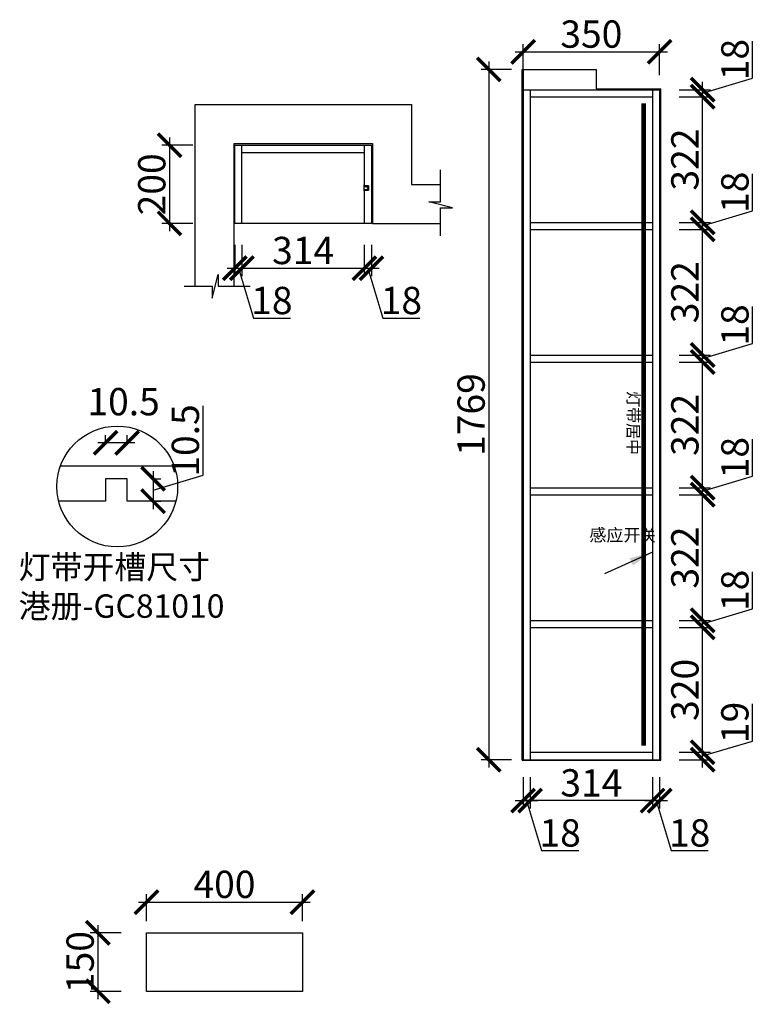
# Model space of a CAD drawing. Units: millimetres. Extents: x 118903 to 120792, y -330690 to -328166.
import ezdxf
from ezdxf.lldxf.tags import DXFTag

# ---------------------------------------------------------------- set-up
doc = ezdxf.new("R2010")
doc.units = ezdxf.units.MM
doc.header["$PDMODE"] = 35
doc.header["$PDSIZE"] = -20
doc.layers.add('图层1', color=1, linetype='Continuous')
doc.layers.add('墙体', color=4, linetype='Continuous')
doc.styles.get("Standard").update_dxf_attribs({"font": 'arial.ttf'})
tags = doc.linetypes.add('LED_LED_LINE', pattern='A,12.7,-5.08,["LED",Standard,S=2.54,R=0,X=-2.54,Y=-1.27],-6.35', length=24.13).pattern_tags.tags
tags[6] = DXFTag(74, 10)
doc.dimstyles.new('ISO-25', dxfattribs={"dimtxt": 70, "dimasz": 60, "dimexe": 20, "dimexo": 30, "dimtad": 1, "dimdec": 0, "dimdsep": 46, "dimtxsty": 'Standard', "dimblk": 'ARCHTICK', "dimcen": 2.5, "dimdle": 20, "dimclrd": 1, "dimclre": 1, "dimclrt": 1, "dimadec": 0, "dimazin": 0, "dimtfac": 1, "dimtdec": 0, "dimtmove": 1, "dimatfit": 3, "dimfxl": 40, "dimfxlon": 1, "dimarcsym": 0})

# ---------------------------------------------------------------- blocks, each defined once
blk = doc.blocks.new('FDSGDFGSBDX')
at = {"color": 1}
for p, q in [((271686.1, -362046.7), (271687.7, -362045.2)), ((271686.1, -362051.4), (271687.7, -362052.9)), ((271686.4, -362050.5), (271688.6, -362050.5))]:
    blk.add_line(p, q, dxfattribs=at)
blk.add_lwpolyline([(271696, -362044.2), (271696, -362042, 0.414214), (271695.5, -362041.5), (271695, -362041.5), (271695, -362043.8), (271684.2, -362043.8), (271684.2, -362054.3), (271695, -362054.3), (271695, -362057), (271695.5, -362057, 0.414214), (271696, -362056.5), (271696, -362053.8), (271695, -362053.3), (271694.6, -362053.3), (271694.6, -362053.6), (271694.3, -362053.6), (271694.3, -362053.3), (271685.1, -362053.3), (271685.1, -362044.7), (271694.3, -362044.7), (271694.3, -362044.5), (271694.6, -362044.5), (271694.6, -362044.7), (271695, -362044.7), (271696, -362044.2)], format="xyb", dxfattribs=at)
for points in [[(271694.5, -362053.6), (271694.5, -362053.2), (271695, -362053.2), (271695.9, -362053.7), (271695.9, -362044.4), (271695, -362044.8), (271694.5, -362044.8), (271694.5, -362044.5)], [(271694.6, -362053.6), (271694.6, -362053.3), (271695, -362053.3), (271696, -362053.8), (271696, -362044.2), (271695, -362044.7), (271694.6, -362044.7), (271694.6, -362044.5)]]:
    blk.add_lwpolyline(points, dxfattribs=at)
blk.add_arc((271682.8, -362049), 3.66, 310.7529, 49.2471, dxfattribs=at)
blk = doc.blocks.new('_ArchTick')
at = {"color": 0, "linetype": 'ByBlock', "const_width": 0.15}
blk.add_lwpolyline([(-0.5, -0.5), (0.5, 0.5)], dxfattribs=at)
blk = doc.blocks.new('*D5')
at = {"color": 1, "lineweight": -2, "transparency": 16777216}
for p, q in [((119454.5, -328743.2), (119454.5, -328823.2)), ((119472.5, -328743.2), (119472.5, -328823.2)), ((119434.5, -328803.2), (119492.5, -328803.2)), ((119463.5, -328803.2), (119502, -328931.4)), ((119502, -328931.4), (119597, -328931.4))]:
    blk.add_line(p, q, dxfattribs=at)
at = {"layer": 'Defpoints', "color": 0, "transparency": 16777216}
for p in [(119454.5, -328688.3), (119472.5, -328688.3), (119472.5, -328803.2)]:
    blk.add_point(p, dxfattribs=at)
at = {"color": 1, "lineweight": -2, "transparency": 16777216, "xscale": 60, "yscale": 60, "zscale": 60, "rotation": 180}
blk.add_blockref('_ArchTick', (119454.5, -328803.2), dxfattribs=at)
at = {"color": 1, "lineweight": -2, "transparency": 16777216, "xscale": 60, "yscale": 60, "zscale": 60}
blk.add_blockref('_ArchTick', (119472.5, -328803.2), dxfattribs=at)
at = {"color": 1, "transparency": 16777216, "insert": (119549.5, -328895), "char_height": 70, "attachment_point": 5}
blk.add_mtext('18', dxfattribs=at)
blk = doc.blocks.new('*D6')
at = {"color": 1, "lineweight": -2, "transparency": 16777216}
for p, q in [((119472.5, -328743.2), (119472.5, -328823.2)), ((119786.5, -328743.2), (119786.5, -328823.2)), ((119452.5, -328803.2), (119806.5, -328803.2))]:
    blk.add_line(p, q, dxfattribs=at)
at = {"layer": 'Defpoints', "color": 0, "transparency": 16777216}
for p in [(119472.5, -328688.3), (119786.5, -328688.3), (119786.5, -328803.2)]:
    blk.add_point(p, dxfattribs=at)
at = {"color": 1, "lineweight": -2, "transparency": 16777216, "xscale": 60, "yscale": 60, "zscale": 60, "rotation": 180}
blk.add_blockref('_ArchTick', (119472.5, -328803.2), dxfattribs=at)
at = {"color": 1, "lineweight": -2, "transparency": 16777216, "xscale": 60, "yscale": 60, "zscale": 60}
blk.add_blockref('_ArchTick', (119786.5, -328803.2), dxfattribs=at)
at = {"color": 1, "transparency": 16777216, "insert": (119629.5, -328766.8), "char_height": 70, "attachment_point": 5}
blk.add_mtext('314', dxfattribs=at)
blk = doc.blocks.new('*D7')
at = {"color": 1, "lineweight": -2, "transparency": 16777216}
for p, q in [((119786.5, -328743.2), (119786.5, -328823.2)), ((119804.5, -328743.2), (119804.5, -328823.2)), ((119766.5, -328803.2), (119824.5, -328803.2)), ((119795.5, -328803.2), (119834, -328931.4)), ((119834, -328931.4), (119929, -328931.4))]:
    blk.add_line(p, q, dxfattribs=at)
at = {"layer": 'Defpoints', "color": 0, "transparency": 16777216}
for p in [(119786.5, -328688.3), (119804.5, -328688.3), (119804.5, -328803.2)]:
    blk.add_point(p, dxfattribs=at)
at = {"color": 1, "lineweight": -2, "transparency": 16777216, "xscale": 60, "yscale": 60, "zscale": 60, "rotation": 180}
blk.add_blockref('_ArchTick', (119786.5, -328803.2), dxfattribs=at)
at = {"color": 1, "lineweight": -2, "transparency": 16777216, "xscale": 60, "yscale": 60, "zscale": 60}
blk.add_blockref('_ArchTick', (119804.5, -328803.2), dxfattribs=at)
at = {"color": 1, "transparency": 16777216, "insert": (119881.5, -328895), "char_height": 70, "attachment_point": 5}
blk.add_mtext('18', dxfattribs=at)
blk = doc.blocks.new('*D8')
at = {"color": 1, "lineweight": -2, "transparency": 16777216}
for p, q in [((119347, -328488.3), (119267, -328488.3)), ((119287, -328468.3), (119287, -328708.3)), ((119347, -328688.3), (119267, -328688.3))]:
    blk.add_line(p, q, dxfattribs=at)
at = {"layer": 'Defpoints', "color": 0, "transparency": 16777216}
for p in [(119472.5, -328488.3), (119287, -328688.3), (119472.5, -328688.3)]:
    blk.add_point(p, dxfattribs=at)
at = {"color": 1, "lineweight": -2, "transparency": 16777216, "xscale": 60, "yscale": 60, "zscale": 60}
for p, rotation in [((119287, -328488.3), 90), ((119287, -328688.3), 270)]:
    blk.add_blockref('_ArchTick', p, dxfattribs=dict(at, rotation=rotation))
at = {"color": 1, "transparency": 16777216, "insert": (119250.6, -328588.3), "char_height": 70, "attachment_point": 5, "rotation": 90}
blk.add_mtext('200', dxfattribs=at)
blk = doc.blocks.new('*D9')
at = {"color": 1, "lineweight": -2, "transparency": 16777216}
for p, q in [((120193.6, -330107.5), (120193.6, -330187.5)), ((120211.6, -330107.5), (120211.6, -330187.5)), ((120173.6, -330167.5), (120231.6, -330167.5)), ((120202.6, -330167.5), (120241.1, -330295.7)), ((120241.1, -330295.7), (120336.2, -330295.7))]:
    blk.add_line(p, q, dxfattribs=at)
at = {"layer": 'Defpoints', "color": 0, "transparency": 16777216}
for p in [(120193.6, -330062.7), (120211.6, -330062.7), (120211.6, -330167.5)]:
    blk.add_point(p, dxfattribs=at)
at = {"color": 1, "lineweight": -2, "transparency": 16777216, "xscale": 60, "yscale": 60, "zscale": 60, "rotation": 180}
blk.add_blockref('_ArchTick', (120193.6, -330167.5), dxfattribs=at)
at = {"color": 1, "lineweight": -2, "transparency": 16777216, "xscale": 60, "yscale": 60, "zscale": 60}
blk.add_blockref('_ArchTick', (120211.6, -330167.5), dxfattribs=at)
at = {"color": 1, "transparency": 16777216, "insert": (120288.6, -330259.3), "char_height": 70, "attachment_point": 5}
blk.add_mtext('18', dxfattribs=at)
blk = doc.blocks.new('*D10')
at = {"color": 1, "lineweight": -2, "transparency": 16777216}
for p, q in [((120525.6, -330107.5), (120525.6, -330187.5)), ((120543.6, -330107.5), (120543.6, -330187.5)), ((120505.6, -330167.5), (120563.6, -330167.5)), ((120534.6, -330167.5), (120573.1, -330295.7)), ((120573.1, -330295.7), (120668.2, -330295.7))]:
    blk.add_line(p, q, dxfattribs=at)
at = {"layer": 'Defpoints', "color": 0, "transparency": 16777216}
for p in [(120525.6, -330043.7), (120543.6, -330062.7), (120543.6, -330167.5)]:
    blk.add_point(p, dxfattribs=at)
at = {"color": 1, "lineweight": -2, "transparency": 16777216, "xscale": 60, "yscale": 60, "zscale": 60, "rotation": 180}
blk.add_blockref('_ArchTick', (120525.6, -330167.5), dxfattribs=at)
at = {"color": 1, "lineweight": -2, "transparency": 16777216, "xscale": 60, "yscale": 60, "zscale": 60}
blk.add_blockref('_ArchTick', (120543.6, -330167.5), dxfattribs=at)
at = {"color": 1, "transparency": 16777216, "insert": (120620.6, -330259.3), "char_height": 70, "attachment_point": 5}
blk.add_mtext('18', dxfattribs=at)
blk = doc.blocks.new('*D11')
at = {"color": 1, "lineweight": -2, "transparency": 16777216}
for p, q in [((120211.6, -330107.5), (120211.6, -330187.5)), ((120525.6, -330107.5), (120525.6, -330187.5)), ((120545.6, -330167.5), (120191.6, -330167.5))]:
    blk.add_line(p, q, dxfattribs=at)
at = {"layer": 'Defpoints', "color": 0, "transparency": 16777216}
for p in [(120211.6, -330043.7), (120525.6, -330043.7), (120211.6, -330167.5)]:
    blk.add_point(p, dxfattribs=at)
at = {"color": 1, "lineweight": -2, "transparency": 16777216, "xscale": 60, "yscale": 60, "zscale": 60, "rotation": 180}
blk.add_blockref('_ArchTick', (120211.6, -330167.5), dxfattribs=at)
at = {"color": 1, "lineweight": -2, "transparency": 16777216, "xscale": 60, "yscale": 60, "zscale": 60}
blk.add_blockref('_ArchTick', (120525.6, -330167.5), dxfattribs=at)
at = {"color": 1, "transparency": 16777216, "insert": (120368.6, -330131.1), "char_height": 70, "attachment_point": 5}
blk.add_mtext('314', dxfattribs=at)
blk = doc.blocks.new('*D12')
at = {"color": 1, "lineweight": -2, "transparency": 16777216}
for p, q in [((120782, -330014.8), (120782, -329919.7)), ((120653.9, -330053.2), (120782, -330014.8)), ((120653.9, -330082.7), (120653.9, -330023.7)), ((120593.9, -330043.7), (120673.9, -330043.7)), ((120593.9, -330062.7), (120673.9, -330062.7))]:
    blk.add_line(p, q, dxfattribs=at)
at = {"layer": 'Defpoints', "color": 0, "transparency": 16777216}
for p in [(120525.6, -330043.7), (120653.9, -330043.7), (120525.6, -330062.7)]:
    blk.add_point(p, dxfattribs=at)
at = {"color": 1, "lineweight": -2, "transparency": 16777216, "xscale": 60, "yscale": 60, "zscale": 60}
for p, rotation in [((120653.9, -330043.7), 90), ((120653.9, -330062.7), 270)]:
    blk.add_blockref('_ArchTick', p, dxfattribs=dict(at, rotation=rotation))
at = {"color": 1, "transparency": 16777216, "insert": (120745.7, -329967.2), "char_height": 70, "attachment_point": 5, "rotation": 90}
blk.add_mtext('19', dxfattribs=at)
blk = doc.blocks.new('*D13')
at = {"color": 1, "lineweight": -2, "transparency": 16777216}
for p, q in [((120593.9, -329723.7), (120673.9, -329723.7)), ((120653.9, -330063.7), (120653.9, -329703.7)), ((120593.9, -330043.7), (120673.9, -330043.7))]:
    blk.add_line(p, q, dxfattribs=at)
at = {"layer": 'Defpoints', "color": 0, "transparency": 16777216}
for p in [(120525.6, -329723.7), (120653.9, -329723.7), (120525.6, -330043.7)]:
    blk.add_point(p, dxfattribs=at)
at = {"color": 1, "lineweight": -2, "transparency": 16777216, "xscale": 60, "yscale": 60, "zscale": 60}
for p, rotation in [((120653.9, -329723.7), 90), ((120653.9, -330043.7), 270)]:
    blk.add_blockref('_ArchTick', p, dxfattribs=dict(at, rotation=rotation))
at = {"color": 1, "transparency": 16777216, "insert": (120617.5, -329883.7), "char_height": 70, "attachment_point": 5, "rotation": 90}
blk.add_mtext('320', dxfattribs=at)
blk = doc.blocks.new('*D14')
at = {"color": 1, "lineweight": -2, "transparency": 16777216}
for p, q in [((120782, -329676.3), (120782, -329581.2)), ((120653.9, -329714.7), (120782, -329676.3)), ((120653.9, -329743.7), (120653.9, -329685.7)), ((120593.9, -329705.7), (120673.9, -329705.7)), ((120593.9, -329723.7), (120673.9, -329723.7))]:
    blk.add_line(p, q, dxfattribs=at)
at = {"layer": 'Defpoints', "color": 0, "transparency": 16777216}
for p in [(120525.6, -329705.7), (120525.6, -329723.7), (120653.9, -329705.7)]:
    blk.add_point(p, dxfattribs=at)
at = {"color": 1, "lineweight": -2, "transparency": 16777216, "xscale": 60, "yscale": 60, "zscale": 60}
for p, rotation in [((120653.9, -329705.7), 90), ((120653.9, -329723.7), 270)]:
    blk.add_blockref('_ArchTick', p, dxfattribs=dict(at, rotation=rotation))
at = {"color": 1, "transparency": 16777216, "insert": (120745.7, -329628.7), "char_height": 70, "attachment_point": 5, "rotation": 90}
blk.add_mtext('18', dxfattribs=at)
blk = doc.blocks.new('*D15')
at = {"color": 1, "lineweight": -2, "transparency": 16777216}
for p, q in [((120653.9, -329725.7), (120653.9, -329363.7)), ((120593.9, -329383.7), (120673.9, -329383.7)), ((120593.9, -329705.7), (120673.9, -329705.7))]:
    blk.add_line(p, q, dxfattribs=at)
at = {"layer": 'Defpoints', "color": 0, "transparency": 16777216}
for p in [(120525.6, -329383.7), (120653.9, -329383.7), (120525.6, -329705.7)]:
    blk.add_point(p, dxfattribs=at)
at = {"color": 1, "lineweight": -2, "transparency": 16777216, "xscale": 60, "yscale": 60, "zscale": 60}
for p, rotation in [((120653.9, -329383.7), 90), ((120653.9, -329705.7), 270)]:
    blk.add_blockref('_ArchTick', p, dxfattribs=dict(at, rotation=rotation))
at = {"color": 1, "transparency": 16777216, "insert": (120617.5, -329544.7), "char_height": 70, "attachment_point": 5, "rotation": 90}
blk.add_mtext('322', dxfattribs=at)
blk = doc.blocks.new('*D16')
at = {"color": 1, "lineweight": -2, "transparency": 16777216}
for p, q in [((120782, -329336.3), (120782, -329241.2)), ((120653.9, -329374.7), (120782, -329336.3)), ((120653.9, -329403.7), (120653.9, -329345.7)), ((120593.9, -329365.7), (120673.9, -329365.7)), ((120593.9, -329383.7), (120673.9, -329383.7))]:
    blk.add_line(p, q, dxfattribs=at)
at = {"layer": 'Defpoints', "color": 0, "transparency": 16777216}
for p in [(120525.6, -329365.7), (120653.9, -329365.7), (120525.6, -329383.7)]:
    blk.add_point(p, dxfattribs=at)
at = {"color": 1, "lineweight": -2, "transparency": 16777216, "xscale": 60, "yscale": 60, "zscale": 60}
for p, rotation in [((120653.9, -329365.7), 90), ((120653.9, -329383.7), 270)]:
    blk.add_blockref('_ArchTick', p, dxfattribs=dict(at, rotation=rotation))
at = {"color": 1, "transparency": 16777216, "insert": (120745.7, -329288.7), "char_height": 70, "attachment_point": 5, "rotation": 90}
blk.add_mtext('18', dxfattribs=at)
blk = doc.blocks.new('*D17')
at = {"color": 1, "lineweight": -2, "transparency": 16777216}
for p, q in [((120593.9, -329043.7), (120673.9, -329043.7)), ((120653.9, -329385.7), (120653.9, -329023.7)), ((120593.9, -329365.7), (120673.9, -329365.7))]:
    blk.add_line(p, q, dxfattribs=at)
at = {"layer": 'Defpoints', "color": 0, "transparency": 16777216}
for p in [(120525.6, -329043.7), (120653.9, -329043.7), (120525.6, -329365.7)]:
    blk.add_point(p, dxfattribs=at)
at = {"color": 1, "lineweight": -2, "transparency": 16777216, "xscale": 60, "yscale": 60, "zscale": 60}
for p, rotation in [((120653.9, -329043.7), 90), ((120653.9, -329365.7), 270)]:
    blk.add_blockref('_ArchTick', p, dxfattribs=dict(at, rotation=rotation))
at = {"color": 1, "transparency": 16777216, "insert": (120617.5, -329204.7), "char_height": 70, "attachment_point": 5, "rotation": 90}
blk.add_mtext('322', dxfattribs=at)
blk = doc.blocks.new('*D18')
at = {"color": 1, "lineweight": -2, "transparency": 16777216}
for p, q in [((120782, -328996.3), (120782, -328901.2)), ((120653.9, -329034.7), (120782, -328996.3)), ((120653.9, -329063.7), (120653.9, -329005.7)), ((120593.9, -329025.7), (120673.9, -329025.7)), ((120593.9, -329043.7), (120673.9, -329043.7))]:
    blk.add_line(p, q, dxfattribs=at)
at = {"layer": 'Defpoints', "color": 0, "transparency": 16777216}
for p in [(120525.6, -329025.7), (120525.6, -329043.7), (120653.9, -329025.7)]:
    blk.add_point(p, dxfattribs=at)
at = {"color": 1, "lineweight": -2, "transparency": 16777216, "xscale": 60, "yscale": 60, "zscale": 60}
for p, rotation in [((120653.9, -329025.7), 90), ((120653.9, -329043.7), 270)]:
    blk.add_blockref('_ArchTick', p, dxfattribs=dict(at, rotation=rotation))
at = {"color": 1, "transparency": 16777216, "insert": (120745.7, -328948.7), "char_height": 70, "attachment_point": 5, "rotation": 90}
blk.add_mtext('18', dxfattribs=at)
blk = doc.blocks.new('*D19')
at = {"color": 1, "lineweight": -2, "transparency": 16777216}
for p, q in [((120653.9, -329045.7), (120653.9, -328683.7)), ((120593.9, -328703.7), (120673.9, -328703.7)), ((120593.9, -329025.7), (120673.9, -329025.7))]:
    blk.add_line(p, q, dxfattribs=at)
at = {"layer": 'Defpoints', "color": 0, "transparency": 16777216}
for p in [(120525.6, -328703.7), (120653.9, -328703.7), (120525.6, -329025.7)]:
    blk.add_point(p, dxfattribs=at)
at = {"color": 1, "lineweight": -2, "transparency": 16777216, "xscale": 60, "yscale": 60, "zscale": 60}
for p, rotation in [((120653.9, -328703.7), 90), ((120653.9, -329025.7), 270)]:
    blk.add_blockref('_ArchTick', p, dxfattribs=dict(at, rotation=rotation))
at = {"color": 1, "transparency": 16777216, "insert": (120617.5, -328864.7), "char_height": 70, "attachment_point": 5, "rotation": 90}
blk.add_mtext('322', dxfattribs=at)
blk = doc.blocks.new('*D20')
at = {"color": 1, "lineweight": -2, "transparency": 16777216}
for p, q in [((120782, -328656.3), (120782, -328561.2)), ((120653.9, -328694.7), (120782, -328656.3)), ((120593.9, -328685.7), (120673.9, -328685.7)), ((120653.9, -328723.7), (120653.9, -328665.7)), ((120593.9, -328703.7), (120673.9, -328703.7))]:
    blk.add_line(p, q, dxfattribs=at)
at = {"layer": 'Defpoints', "color": 0, "transparency": 16777216}
for p in [(120525.6, -328685.7), (120653.9, -328685.7), (120525.6, -328703.7)]:
    blk.add_point(p, dxfattribs=at)
at = {"color": 1, "lineweight": -2, "transparency": 16777216, "xscale": 60, "yscale": 60, "zscale": 60}
for p, rotation in [((120653.9, -328685.7), 90), ((120653.9, -328703.7), 270)]:
    blk.add_blockref('_ArchTick', p, dxfattribs=dict(at, rotation=rotation))
at = {"color": 1, "transparency": 16777216, "insert": (120745.7, -328608.7), "char_height": 70, "attachment_point": 5, "rotation": 90}
blk.add_mtext('18', dxfattribs=at)
blk = doc.blocks.new('*D21')
at = {"color": 1, "lineweight": -2, "transparency": 16777216}
for p, q in [((120653.9, -328705.7), (120653.9, -328343.7)), ((120593.9, -328363.7), (120673.9, -328363.7)), ((120593.9, -328685.7), (120673.9, -328685.7))]:
    blk.add_line(p, q, dxfattribs=at)
at = {"layer": 'Defpoints', "color": 0, "transparency": 16777216}
for p in [(120525.6, -328363.7), (120653.9, -328363.7), (120525.6, -328685.7)]:
    blk.add_point(p, dxfattribs=at)
at = {"color": 1, "lineweight": -2, "transparency": 16777216, "xscale": 60, "yscale": 60, "zscale": 60}
for p, rotation in [((120653.9, -328363.7), 90), ((120653.9, -328685.7), 270)]:
    blk.add_blockref('_ArchTick', p, dxfattribs=dict(at, rotation=rotation))
at = {"color": 1, "transparency": 16777216, "insert": (120617.5, -328524.7), "char_height": 70, "attachment_point": 5, "rotation": 90}
blk.add_mtext('322', dxfattribs=at)
blk = doc.blocks.new('*D22')
at = {"color": 1, "lineweight": -2, "transparency": 16777216}
for p, q in [((120782, -328316.3), (120782, -328221.2)), ((120653.9, -328354.7), (120782, -328316.3)), ((120653.9, -328383.7), (120653.9, -328325.7)), ((120593.9, -328345.7), (120673.9, -328345.7)), ((120593.9, -328363.7), (120673.9, -328363.7))]:
    blk.add_line(p, q, dxfattribs=at)
at = {"layer": 'Defpoints', "color": 0, "transparency": 16777216}
for p in [(120525.6, -328345.7), (120653.9, -328345.7), (120525.6, -328363.7)]:
    blk.add_point(p, dxfattribs=at)
at = {"color": 1, "lineweight": -2, "transparency": 16777216, "xscale": 60, "yscale": 60, "zscale": 60}
for p, rotation in [((120653.9, -328345.7), 90), ((120653.9, -328363.7), 270)]:
    blk.add_blockref('_ArchTick', p, dxfattribs=dict(at, rotation=rotation))
at = {"color": 1, "transparency": 16777216, "insert": (120745.7, -328268.7), "char_height": 70, "attachment_point": 5, "rotation": 90}
blk.add_mtext('18', dxfattribs=at)
blk = doc.blocks.new('*D23')
at = {"color": 1, "lineweight": -2, "transparency": 16777216}
for p, q in [((120105.7, -328273.7), (120105.7, -330082.7)), ((120163.6, -328293.7), (120085.7, -328293.7)), ((120163.6, -330062.7), (120085.7, -330062.7))]:
    blk.add_line(p, q, dxfattribs=at)
at = {"layer": 'Defpoints', "color": 0, "transparency": 16777216}
for p in [(120193.6, -328293.7), (120105.7, -330062.7), (120193.6, -330062.7)]:
    blk.add_point(p, dxfattribs=at)
at = {"color": 1, "lineweight": -2, "transparency": 16777216, "xscale": 60, "yscale": 60, "zscale": 60}
for p, rotation in [((120105.7, -328293.7), 90), ((120105.7, -330062.7), 270)]:
    blk.add_blockref('_ArchTick', p, dxfattribs=dict(at, rotation=rotation))
at = {"color": 1, "transparency": 16777216, "insert": (120069.4, -329178.2), "char_height": 70, "attachment_point": 5, "rotation": 90}
blk.add_mtext('1769', dxfattribs=at)
blk = doc.blocks.new('*D24')
at = {"color": 1, "lineweight": -2, "transparency": 16777216}
for p, q in [((120193.6, -328308.7), (120193.6, -328228.7)), ((120543.6, -328308.7), (120543.6, -328228.7)), ((120173.6, -328248.7), (120563.6, -328248.7))]:
    blk.add_line(p, q, dxfattribs=at)
at = {"layer": 'Defpoints', "color": 0, "transparency": 16777216}
for p in [(120543.6, -328248.7), (120193.6, -328345.7), (120543.6, -328345.7)]:
    blk.add_point(p, dxfattribs=at)
at = {"color": 1, "lineweight": -2, "transparency": 16777216, "xscale": 60, "yscale": 60, "zscale": 60, "rotation": 180}
blk.add_blockref('_ArchTick', (120193.6, -328248.7), dxfattribs=at)
at = {"color": 1, "lineweight": -2, "transparency": 16777216, "xscale": 60, "yscale": 60, "zscale": 60}
blk.add_blockref('_ArchTick', (120543.6, -328248.7), dxfattribs=at)
at = {"color": 1, "transparency": 16777216, "insert": (120368.6, -328212.3), "char_height": 70, "attachment_point": 5}
blk.add_mtext('350', dxfattribs=at)
blk = doc.blocks.new('*D25')
at = {"color": 1, "linetype": 'Continuous', "lineweight": -2, "transparency": 16777216}
for p, q in [((119163.3, -330506.3), (119083.3, -330506.3)), ((119103.3, -330486.3), (119103.3, -330676.3)), ((119163.3, -330656.3), (119083.3, -330656.3))]:
    blk.add_line(p, q, dxfattribs=at)
at = {"layer": 'Defpoints', "color": 0, "transparency": 16777216}
for p in [(119227.9, -330506.3), (119103.3, -330656.3), (119227.9, -330656.3)]:
    blk.add_point(p, dxfattribs=at)
at = {"color": 1, "lineweight": -2, "transparency": 16777216, "xscale": 60, "yscale": 60, "zscale": 60}
for p, rotation in [((119103.3, -330506.3), 90), ((119103.3, -330656.3), 270)]:
    blk.add_blockref('_ArchTick', p, dxfattribs=dict(at, rotation=rotation))
at = {"color": 1, "transparency": 16777216, "insert": (119066.9, -330581.3), "char_height": 70, "attachment_point": 5, "rotation": 90}
blk.add_mtext('150', dxfattribs=at)
blk = doc.blocks.new('*D26')
at = {"color": 1, "linetype": 'Continuous', "lineweight": -2, "transparency": 16777216}
for p, q in [((119207.9, -330427.6), (119647.9, -330427.6)), ((119227.9, -330476.3), (119227.9, -330407.6)), ((119627.9, -330476.3), (119627.9, -330407.6))]:
    blk.add_line(p, q, dxfattribs=at)
at = {"layer": 'Defpoints', "color": 0, "transparency": 16777216}
for p in [(119627.9, -330427.6), (119227.9, -330506.3), (119627.9, -330506.3)]:
    blk.add_point(p, dxfattribs=at)
at = {"color": 1, "lineweight": -2, "transparency": 16777216, "xscale": 60, "yscale": 60, "zscale": 60, "rotation": 180}
blk.add_blockref('_ArchTick', (119227.9, -330427.6), dxfattribs=at)
at = {"color": 1, "lineweight": -2, "transparency": 16777216, "xscale": 60, "yscale": 60, "zscale": 60}
blk.add_blockref('_ArchTick', (119627.9, -330427.6), dxfattribs=at)
at = {"color": 1, "transparency": 16777216, "insert": (119427.9, -330391.2), "char_height": 70, "attachment_point": 5}
blk.add_mtext('400', dxfattribs=at)
blk = doc.blocks.new('*D2')
at = {"color": 1, "lineweight": -2, "transparency": 16777216}
for p, q in [((53002.7, -118529.9), (53002.7, -118352.9)), ((52874.5, -118519.6), (52874.5, -118617.1)), ((52874.5, -118568.3), (53002.7, -118529.9)), ((52871.5, -118539.6), (52894.5, -118539.6)), ((52871.5, -118597.1), (52894.5, -118597.1))]:
    blk.add_line(p, q, dxfattribs=at)
at = {"layer": 'Defpoints', "color": 0, "transparency": 16777216}
for p in [(52807.8, -118539.6), (52807.8, -118597.1), (52874.5, -118597.1)]:
    blk.add_point(p, dxfattribs=at)
at = {"color": 1, "lineweight": -2, "transparency": 16777216, "xscale": 60, "yscale": 60, "zscale": 60}
for p, rotation in [((52874.5, -118539.6), 90), ((52874.5, -118597.1), 270)]:
    blk.add_blockref('_ArchTick', p, dxfattribs=dict(at, rotation=rotation))
at = {"color": 1, "transparency": 16777216, "insert": (52966.3, -118441.4), "char_height": 70, "attachment_point": 5, "rotation": 90}
blk.add_mtext('10.5', dxfattribs=at)
blk = doc.blocks.new('*D3')
at = {"color": 1, "lineweight": -2, "transparency": 16777216}
for p, q in [((52752.8, -118450.4), (52752.8, -118427.4)), ((52807.8, -118450.4), (52807.8, -118427.4)), ((52827.8, -118447.4), (52732.8, -118447.4))]:
    blk.add_line(p, q, dxfattribs=at)
at = {"layer": 'Defpoints', "color": 0, "transparency": 16777216}
for p in [(52752.8, -118447.4), (52752.8, -118539.6), (52807.8, -118539.6)]:
    blk.add_point(p, dxfattribs=at)
at = {"color": 1, "lineweight": -2, "transparency": 16777216, "xscale": 60, "yscale": 60, "zscale": 60, "rotation": 180}
blk.add_blockref('_ArchTick', (52752.8, -118447.4), dxfattribs=at)
at = {"color": 1, "lineweight": -2, "transparency": 16777216, "xscale": 60, "yscale": 60, "zscale": 60}
blk.add_blockref('_ArchTick', (52807.8, -118447.4), dxfattribs=at)
at = {"color": 1, "transparency": 16777216, "insert": (52798.9, -118351), "char_height": 70, "attachment_point": 5}
blk.add_mtext('10.5', dxfattribs=at)
blk = doc.blocks.new('FDSAGFFGHDSXHGVF')
for p, q in [((52928.5, -118507.1), (52636.8, -118507.1)), ((52752.8, -118597.1), (52632.4, -118597.1)), ((52932.9, -118597.1), (52807.8, -118597.1))]:
    blk.add_line(p, q)
blk.add_lwpolyline([(52807.8, -118597.1), (52807.8, -118539.6), (52752.8, -118539.6), (52752.8, -118597.1)])
blk.add_circle((52782.6, -118559.3), 154.9)
at = {"insert": (52529.6, -118735.7), "char_height": 60, "attachment_point": 1}
blk.add_mtext_dynamic_manual_height_columns('{\\fSimSun|b0|i0|c134|p2;灯带开槽尺寸\\P港册-GC81010}', width=555.915, gutter_width=12.5, heights=[0], dxfattribs=at)
dim = blk.add_linear_dim(base=(52752.8, -118447.4), p1=(52807.8, -118539.6), p2=(52752.8, -118539.6), text='10.5', dimstyle='ISO-25', override={"dimfxl": 3})
dim.commit()
dim.dimension.update_dxf_attribs({"geometry": '*D3', "text_midpoint": (52798.9, -118351)})
dim = blk.add_linear_dim(base=(52874.5, -118597.1), p1=(52807.8, -118539.6), p2=(52807.8, -118597.1), angle=90, text='10.5', dimstyle='ISO-25', override={"dimfxl": 3})
dim.commit()
dim.dimension.update_dxf_attribs({"geometry": '*D2', "text_midpoint": (52966.3, -118529.2)})

msp = doc.modelspace()

# ---------------------------------------------------------------- linework, layer by layer
for p, q in [((120193.6, -328293.7), (120193.6, -330062.7)), ((120193.6, -328345.7), (120543.6, -328345.7)), ((120211.6, -328345.7), (120211.6, -330062.7)), ((120525.6, -328345.7), (120525.6, -330062.7)), ((120543.6, -328345.7), (120543.6, -330062.7)), ((120211.6, -328363.7), (120525.6, -328363.7)), ((119454.5, -328688.3), (119454.5, -328488.3)), ((119454.5, -328488.3), (119804.5, -328488.3)), ((119472.5, -328688.3), (119472.5, -328488.3)), ((119786.5, -328488.3), (119786.5, -328592.3)), ((119804.5, -328488.3), (119804.5, -328688.3)), ((119472.5, -328506.3), (119786.5, -328506.3)), ((119786.5, -328603.3), (119786.5, -328688.3)), ((119804.5, -328688.3), (119454.5, -328688.3)), ((120211.6, -328685.7), (120525.6, -328685.7)), ((120211.6, -328703.7), (120525.6, -328703.7)), ((120211.6, -329025.7), (120525.6, -329025.7)), ((120211.6, -329043.7), (120525.6, -329043.7)), ((120211.6, -329365.7), (120525.6, -329365.7)), ((120211.6, -329383.7), (120525.6, -329383.7)), ((120211.6, -329705.7), (120525.6, -329705.7)), ((120211.6, -329723.7), (120525.6, -329723.7)), ((120211.6, -330043.7), (120525.6, -330043.7)), ((120193.6, -330062.7), (120543.6, -330062.7))]:
    msp.add_line(p, q)
msp.add_lwpolyline([(119786.5, -328592.3), (119797.5, -328592.3), (119797.5, -328603.3), (119786.5, -328603.3)])
msp.add_lwpolyline([(119227.9, -330506.3), (119627.9, -330506.3), (119627.9, -330656.3), (119227.9, -330656.3)], close=True)
at = {"layer": '图层1', "color": 1, "linetype": 'LED_LED_LINE', "ltscale": 6, "const_width": 12}
msp.add_lwpolyline([(120502.4, -328380.5), (120502.4, -330026.7)], dxfattribs=at)
at = {"layer": '墙体'}
for p, q in [((120191.6, -330063.7), (120191.6, -328293.7)), ((120191.6, -328293.7), (120381.3, -328293.7)), ((120381.3, -328293.7), (120381.3, -328343.7)), ((120381.3, -328343.7), (120546.6, -328343.7)), ((120546.6, -330063.7), (120546.6, -328343.7)), ((119352.5, -328849.6), (119352.5, -328383.3)), ((119352.5, -328383.3), (119907.5, -328383.3)), ((119907.5, -328383.3), (119907.5, -328588.3)), ((119452.5, -328849.6), (119452.5, -328483.3)), ((119452.5, -328483.3), (119807.5, -328483.3)), ((119807.5, -328483.3), (119807.5, -328688.3)), ((119907.5, -328588.3), (119982.2, -328588.3)), ((119807.5, -328688.3), (119982.2, -328688.3)), ((120191.6, -330063.7), (120546.6, -330063.7))]:
    msp.add_line(p, q, dxfattribs=at)
for points in [[(119982.2, -328720.5), (119982.2, -328648.2), (120012.2, -328648.2), (119952.2, -328632.7), (119982.2, -328632.7), (119982.2, -328551.3)], [(119324.4, -328849.6), (119396.6, -328849.6), (119396.6, -328879.6), (119412.1, -328819.6), (119412.1, -328849.6), (119493.5, -328849.6)]]:
    msp.add_lwpolyline(points, dxfattribs=at)

# ---------------------------------------------------------------- block references
at = {"rotation": 180}
msp.add_blockref('FDSGDFGSBDX', (391481.5, -690646.8), dxfattribs=at)
msp.add_blockref('FDSAGFFGHDSXHGVF', (66370.4, -210803.3))

# ---------------------------------------------------------------- texts
at = {"insert": (120491.4, -329118.3), "char_height": 30, "attachment_point": 1, "rotation": 270}
msp.add_mtext_dynamic_manual_height_columns('{\\fSimSun|b0|i0|c134|p2;灯带居中}', width=472.59, gutter_width=12.5, heights=[0], dxfattribs=at)
at = {"insert": (120363.6, -329471), "char_height": 32, "width": 48.591, "attachment_point": 1}
msp.add_mtext('{\\fSimSun|b0|i0|c134|p2;感应开关}', dxfattribs=at)

# ---------------------------------------------------------------- dimensions: what is measured, and where the dimension line sits
for base, p1, p2, override, picture, middle in [((120543.6, -328248.7), (120193.6, -328345.7), (120543.6, -328345.7), {"dimfxl": 60}, '*D24', (120368.6, -328212.3)), ((119472.5, -328803.2), (119454.5, -328688.3), (119472.5, -328688.3), {"dimfxl": 60}, '*D5', (119502.6, -328895)), ((119786.5, -328803.2), (119472.5, -328688.3), (119786.5, -328688.3), {"dimfxl": 60}, '*D6', (119629.5, -328766.8)), ((119804.5, -328803.2), (119786.5, -328688.3), (119804.5, -328688.3), {"dimfxl": 60}, '*D7', (119834.6, -328895)), ((120211.6, -330167.5), (120525.6, -330043.7), (120211.6, -330043.7), {"dimfxl": 60}, '*D11', (120368.6, -330131.1)), ((120543.6, -330167.5), (120525.6, -330043.7), (120543.6, -330062.7), {"dimfxl": 60}, '*D10', (120573.7, -330259.3)), ((120211.6, -330167.5), (120193.6, -330062.7), (120211.6, -330062.7), {"dimfxl": 60}, '*D9', (120241.7, -330259.3)), ((119627.9, -330427.6), (119227.9, -330506.3), (119627.9, -330506.3), {"dimfxl": 60, "dimarcsym": 1}, '*D26', (119427.9, -330391.2))]:
    dim = msp.add_linear_dim(base=base, p1=p1, p2=p2, dimstyle='ISO-25', override=override)
    dim.commit()
    dim.dimension.update_dxf_attribs({"geometry": picture, "text_midpoint": middle})
for base, p1, p2, override, picture, middle in [((120653.9, -328345.7), (120525.6, -328363.7), (120525.6, -328345.7), {"dimfxl": 60}, '*D22', (120745.7, -328315.7)), ((120105.7, -330062.7), (120193.6, -328293.7), (120193.6, -330062.7), {"dimfxl": 60}, '*D23', (120069.4, -329178.2)), ((120653.9, -328363.7), (120525.6, -328685.7), (120525.6, -328363.7), {"dimfxl": 60}, '*D21', (120617.5, -328524.7)), ((119287, -328688.3), (119472.5, -328488.3), (119472.5, -328688.3), {"dimfxl": 60}, '*D8', (119250.6, -328588.3)), ((120653.9, -328685.7), (120525.6, -328703.7), (120525.6, -328685.7), {"dimfxl": 60}, '*D20', (120745.7, -328655.7)), ((120653.9, -328703.7), (120525.6, -329025.7), (120525.6, -328703.7), {"dimfxl": 60}, '*D19', (120617.5, -328864.7)), ((120653.9, -329025.7), (120525.6, -329043.7), (120525.6, -329025.7), {"dimfxl": 60}, '*D18', (120745.7, -328995.7)), ((120653.9, -329043.7), (120525.6, -329365.7), (120525.6, -329043.7), {"dimfxl": 60}, '*D17', (120617.5, -329204.7)), ((120653.9, -329365.7), (120525.6, -329383.7), (120525.6, -329365.7), {"dimfxl": 60}, '*D16', (120745.7, -329335.7)), ((120653.9, -329383.7), (120525.6, -329705.7), (120525.6, -329383.7), {"dimfxl": 60}, '*D15', (120617.5, -329544.7)), ((120653.9, -329705.7), (120525.6, -329723.7), (120525.6, -329705.7), {"dimfxl": 60}, '*D14', (120745.7, -329675.7)), ((120653.9, -329723.7), (120525.6, -330043.7), (120525.6, -329723.7), {"dimfxl": 60}, '*D13', (120617.5, -329883.7)), ((120653.9, -330043.7), (120525.6, -330062.7), (120525.6, -330043.7), {"dimfxl": 60}, '*D12', (120745.7, -330014.2)), ((119103.3, -330656.3), (119227.9, -330506.3), (119227.9, -330656.3), {"dimfxl": 60, "dimarcsym": 1}, '*D25', (119066.9, -330581.3))]:
    dim = msp.add_linear_dim(base=base, p1=p1, p2=p2, angle=90, dimstyle='ISO-25', override=override)
    dim.commit()
    dim.dimension.update_dxf_attribs({"geometry": picture, "text_midpoint": middle})

# ---------------------------------------------------------------- leaders
msp.add_leader([(120525.6, -329530.9), (120402.4, -329586.5)], dimstyle='ISO-25', override={"dimgap": 0.625, "dimtad": 0, "dimfxl": 60})

doc.saveas('drawing.dxf')
